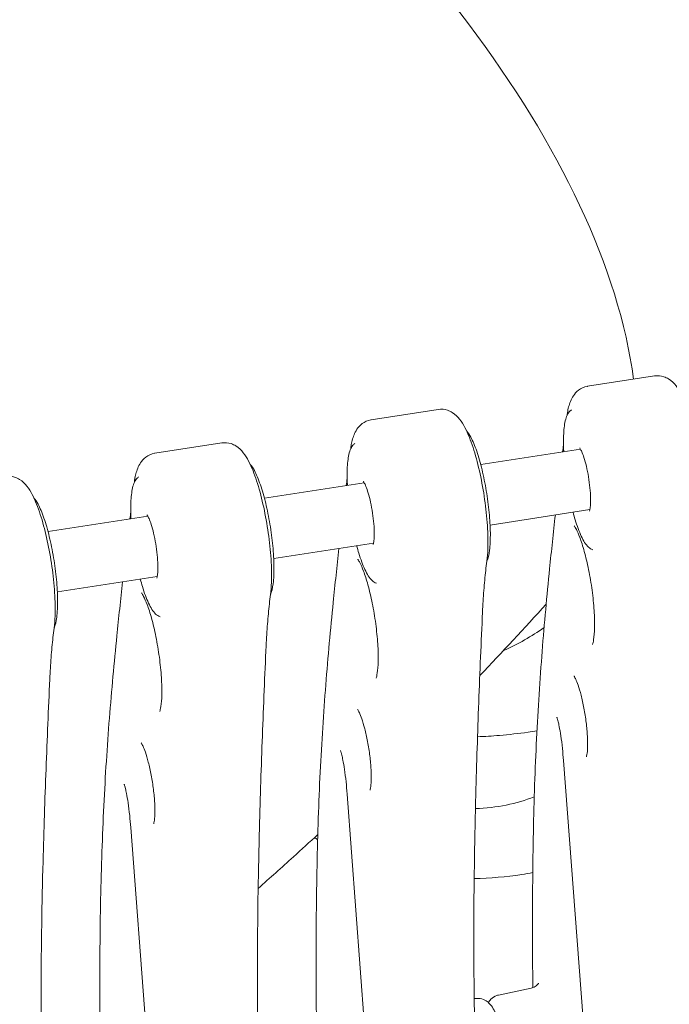
# Model space of a CAD drawing. Units: millimetres. Extents: x 33602 to 74184, y 25467 to 41133.
# Drawn here: x 38947 to 39266, y 37584 to 38068 of the extents above; entities that cross this region are included whole.
import ezdxf

# ---------------------------------------------------------------- set-up
doc = ezdxf.new("R2010")
doc.units = ezdxf.units.MM

msp = doc.modelspace()

# ---------------------------------------------------------------- linework, layer by layer
at = {"color": 0, "linetype": 'Continuous', "lineweight": 0, "extrusion": (-5.55112e-17, 0.816497, 0.57735)}
for p, q in [((39226.19, 37887.57), (39259.04, 37892.65)), ((39119.94, 37871.13), (39152.78, 37876.21)), ((39013.69, 37854.69), (39046.53, 37859.77)), ((39222.72, 37856.67), (39173.71, 37849.09)), ((39116.46, 37840.24), (39067.46, 37832.65)), ((39010.21, 37823.8), (38961.2, 37816.22)), ((39227.3, 37827.03), (39178.29, 37819.44)), ((39121.05, 37810.59), (39072.04, 37803.01)), ((39014.8, 37794.15), (38965.79, 37786.57)), ((39214.34, 37703.81), (39223.95, 37576.62)), ((39108.09, 37687.37), (39117.7, 37560.18)), ((39001.84, 37670.94), (39011.45, 37543.74)), ((39182.41, 37588.67), (39198.44, 37592.04)), ((39171.56, 37587), (39170.5, 37586.89))]:
    msp.add_line(p, q, dxfattribs=at)
at = {"color": 0, "linetype": 'Continuous', "lineweight": 0}
for centre, major_axis, ratio, start_param, end_param in [((38922.5, 38033.91), (-303.2, 245.29), 0.509742, -2.648278, -1.399276), ((38922.5, 38033.91), (303.2, -245.29), 0.509742, -0.252675, -0.142887), ((39167.93, 37703.62), (100.02, 0), 0.57735, -2.431789, -2.408608), ((39167.93, 37703.62), (100.02, 0), 0.57735, -1.308997, -1.252372), ((39167.93, 37703.62), (100.02, 0), 0.57735, -1.5454, -1.308997)]:
    msp.add_ellipse(centre, major_axis=major_axis, ratio=ratio, start_param=start_param, end_param=end_param, dxfattribs=at)
at = {"color": 0, "linetype": 'Continuous', "lineweight": 0, "extrusion": (-8.23227e-18, -5.55449e-17, -1)}
msp.add_ellipse((39167.93, 37712.6), major_axis=(56.06, 0.23), ratio=0.579374, start_param=0.96451, end_param=1.516718, dxfattribs=at)
at = {"color": 0, "linetype": 'Continuous', "lineweight": 0}
for points, knots in [([(39032.02, 39184.63), (39102.54, 39132.17), (39166.99, 39071.48), (39288.7, 38924.58), (39342.96, 38835.73), (39421.29, 38644.34), (39445.26, 38541.74), (39456.21, 38337.33), (39444.52, 38235.77), (39402.69, 38096.22), (39386.46, 38054.28), (39367.1, 38013.88)], [6.060637, 6.060637, 6.060637, 6.060637, 6.326359, 6.326359, 6.636597, 6.636597, 6.946835, 6.946835, 7.244336, 7.244336, 7.376492, 7.376492, 7.376492, 7.376492]), ([(39186.24, 38243.19), (39188.61, 38240.89), (39190.98, 38238.59), (39197.87, 38231.78), (39202.35, 38227.25), (39211.17, 38218.11), (39215.52, 38213.51), (39224.08, 38204.22), (39228.29, 38199.53), (39236.56, 38190.11), (39240.62, 38185.36), (39248.59, 38175.8), (39252.5, 38170.99), (39260.16, 38161.31), (39263.91, 38156.45), (39271.25, 38146.67), (39274.83, 38141.76), (39281.83, 38131.89), (39285.24, 38126.93), (39291.88, 38116.99), (39295.11, 38111.99), (39301.39, 38101.98), (39304.43, 38096.96), (39310.33, 38086.89), (39313.18, 38081.85), (39318.68, 38071.74), (39321.33, 38066.68), (39326.42, 38056.54), (39328.86, 38051.47), (39333.53, 38041.32), (39335.75, 38036.25), (39338.43, 38029.81), (39339, 38028.45), (39339.55, 38027.08)], [0, 0, 0, 0, 10.000568, 10.000568, 29.375814, 29.375814, 48.763059, 48.763059, 68.172159, 68.172159, 87.607014, 87.607014, 107.071355, 107.071355, 126.568658, 126.568658, 146.102015, 146.102015, 165.673973, 165.673973, 185.286305, 185.286305, 204.939726, 204.939726, 224.63352, 224.63352, 244.365085, 244.365085, 264.129392, 264.129392, 283.918369, 283.918369, 289.254356, 289.254356, 289.254356, 289.254356]), ([(39282.95, 37818.14), (39283.45, 37821.89), (39283.58, 37826.21), (39283.32, 37834.98), (39282.99, 37839.25), (39282, 37847.86), (39281.35, 37852.18), (39279.77, 37860.59), (39278.84, 37864.67), (39276.77, 37872.32), (39275.62, 37875.86), (39272.99, 37882.41), (39271.6, 37885.28), (39268.66, 37889), (39267.58, 37890.15), (39265.25, 37891.59), (39264.48, 37891.98), (39262.26, 37892.7), (39260.66, 37892.89), (39259.06, 37892.65), (39259.05, 37892.65), (39259.04, 37892.65)], [4.397444, 4.397444, 4.397444, 4.397444, 4.815709, 4.815709, 5.161684, 5.161684, 5.496725, 5.496725, 5.83142, 5.83142, 6.175122, 6.175122, 6.558078, 6.558078, 6.736589, 6.736589, 6.809051, 6.809051, 6.914253, 6.914253, 6.9151, 6.9151, 6.9151, 6.9151]), ([(39216.27, 37874.63), (39216.43, 37875.61), (39216.63, 37876.55), (39217.11, 37878.38), (39217.39, 37879.28), (39218.11, 37881.07), (39218.55, 37881.97), (39219.79, 37883.82), (39220.59, 37884.79), (39222.86, 37886.51), (39224.34, 37887.23), (39226.03, 37887.54), (39226.11, 37887.55), (39226.19, 37887.57)], [5.084613, 5.084613, 5.084613, 5.084613, 5.1979446, 5.1979446, 5.3112762, 5.3112762, 5.4246078, 5.4246078, 5.5379394, 5.5379394, 5.6459465, 5.6459465, 5.651271, 5.651271, 5.651271, 5.651271]), ([(39176.7, 37801.71), (39177.2, 37805.45), (39177.33, 37809.78), (39177.06, 37818.54), (39176.74, 37822.82), (39175.75, 37831.42), (39175.1, 37835.74), (39173.51, 37844.15), (39172.59, 37848.23), (39170.51, 37855.88), (39169.36, 37859.42), (39166.74, 37865.97), (39165.35, 37868.84), (39162.41, 37872.56), (39161.33, 37873.72), (39159, 37875.16), (39158.22, 37875.54), (39156.01, 37876.26), (39154.41, 37876.45), (39152.81, 37876.21), (39152.8, 37876.21), (39152.78, 37876.21)], [4.397444, 4.397444, 4.397444, 4.397444, 4.815709, 4.815709, 5.161684, 5.161684, 5.496725, 5.496725, 5.83142, 5.83142, 6.175122, 6.175122, 6.558078, 6.558078, 6.736589, 6.736589, 6.809051, 6.809051, 6.914253, 6.914253, 6.9151, 6.9151, 6.9151, 6.9151]), ([(39214.44, 37855.39), (39214.33, 37857.83), (39214.29, 37860.13), (39214.42, 37865.13), (39214.65, 37867.67), (39215.49, 37872), (39216.04, 37873.75), (39217.47, 37875.39), (39217.8, 37875.69), (39218.19, 37875.93)], [4.54529, 4.54529, 4.54529, 4.54529, 4.787219, 4.787219, 5.118606, 5.118606, 5.475282, 5.475282, 5.563699, 5.563699, 5.563699, 5.563699]), ([(39110.01, 37858.2), (39110.18, 37859.17), (39110.37, 37860.11), (39110.85, 37861.95), (39111.14, 37862.84), (39111.86, 37864.63), (39112.3, 37865.53), (39113.54, 37867.38), (39114.34, 37868.35), (39116.61, 37870.07), (39118.09, 37870.8), (39119.78, 37871.1), (39119.86, 37871.12), (39119.94, 37871.13)], [5.084613, 5.084613, 5.084613, 5.084613, 5.1979446, 5.1979446, 5.3112762, 5.3112762, 5.4246078, 5.4246078, 5.5379394, 5.5379394, 5.6459465, 5.6459465, 5.651271, 5.651271, 5.651271, 5.651271]), ([(39176.69, 37801.65), (39177.31, 37803.09), (39177.72, 37804.88), (39178.31, 37809.47), (39178.45, 37812.37), (39178.38, 37818.7), (39178.18, 37822.09), (39177.51, 37829.1), (39177.03, 37832.71), (39175.84, 37839.83), (39175.13, 37843.33), (39173.54, 37849.9), (39172.66, 37852.96), (39170.79, 37858.38), (39169.8, 37860.73), (39168.15, 37863.77), (39167.5, 37864.76), (39166.8, 37865.56)], [4.098393, 4.098393, 4.098393, 4.098393, 4.403713, 4.403713, 4.748638, 4.748638, 5.077088, 5.077088, 5.401689, 5.401689, 5.725631, 5.725631, 6.051047, 6.051047, 6.382434, 6.382434, 6.590224, 6.590224, 6.590224, 6.590224]), ([(39070.45, 37785.27), (39070.95, 37789.01), (39071.08, 37793.34), (39070.81, 37802.11), (39070.49, 37806.38), (39069.5, 37814.98), (39068.84, 37819.31), (39067.26, 37827.71), (39066.34, 37831.79), (39064.26, 37839.44), (39063.11, 37842.98), (39060.49, 37849.54), (39059.09, 37852.4), (39056.15, 37856.12), (39055.08, 37857.28), (39052.75, 37858.72), (39051.97, 37859.11), (39049.76, 37859.82), (39048.15, 37860.02), (39046.56, 37859.78), (39046.55, 37859.77), (39046.53, 37859.77)], [4.397444, 4.397444, 4.397444, 4.397444, 4.815709, 4.815709, 5.161684, 5.161684, 5.496725, 5.496725, 5.83142, 5.83142, 6.175122, 6.175122, 6.558078, 6.558078, 6.736589, 6.736589, 6.809051, 6.809051, 6.914253, 6.914253, 6.9151, 6.9151, 6.9151, 6.9151]), ([(39108.19, 37838.96), (39108.08, 37841.39), (39108.04, 37843.69), (39108.17, 37848.7), (39108.4, 37851.23), (39109.24, 37855.57), (39109.78, 37857.31), (39111.22, 37858.95), (39111.55, 37859.25), (39111.94, 37859.49)], [4.54529, 4.54529, 4.54529, 4.54529, 4.787219, 4.787219, 5.118606, 5.118606, 5.475282, 5.475282, 5.563699, 5.563699, 5.563699, 5.563699]), ([(39222.29, 37857.31), (39222.29, 37857.31), (39222.3, 37857.31), (39222.34, 37857.26), (39222.46, 37857.11), (39222.8, 37856.55), (39223.05, 37856.06), (39223.66, 37854.67), (39224.03, 37853.69), (39224.8, 37851.3), (39225.2, 37849.85), (39225.96, 37846.65), (39226.31, 37844.9), (39226.91, 37841.32), (39227.15, 37839.49), (39227.5, 37835.98), (39227.61, 37834.3), (39227.68, 37831.32), (39227.65, 37830), (39227.48, 37827.97), (39227.36, 37827.2), (39227.16, 37826.45), (39227.09, 37826.28), (39227.09, 37826.28)], [5.948242, 5.948242, 5.948242, 5.948242, 5.977743, 5.977743, 6.121588, 6.121588, 6.32143, 6.32143, 6.575987, 6.575987, 6.863495, 6.863495, 7.165229, 7.165229, 7.471339, 7.471339, 7.775504, 7.775504, 8.069277, 8.069277, 8.333404, 8.333404, 8.495893, 8.495893, 8.495893, 8.495893]), ([(39003.76, 37841.76), (39003.93, 37842.74), (39004.12, 37843.68), (39004.6, 37845.51), (39004.88, 37846.4), (39005.61, 37848.19), (39006.05, 37849.09), (39007.29, 37850.95), (39008.09, 37851.92), (39010.36, 37853.63), (39011.83, 37854.36), (39013.53, 37854.67), (39013.61, 37854.68), (39013.69, 37854.69)], [5.084613, 5.084613, 5.084613, 5.084613, 5.1979446, 5.1979446, 5.3112762, 5.3112762, 5.4246078, 5.4246078, 5.5379394, 5.5379394, 5.6459465, 5.6459465, 5.651271, 5.651271, 5.651271, 5.651271]), ([(39070.44, 37785.21), (39071.06, 37786.65), (39071.46, 37788.44), (39072.06, 37793.03), (39072.19, 37795.94), (39072.12, 37802.27), (39071.93, 37805.66), (39071.26, 37812.66), (39070.78, 37816.27), (39069.59, 37823.39), (39068.88, 37826.89), (39067.29, 37833.46), (39066.41, 37836.52), (39064.53, 37841.95), (39063.55, 37844.29), (39061.9, 37847.33), (39061.25, 37848.32), (39060.55, 37849.13)], [4.098393, 4.098393, 4.098393, 4.098393, 4.403713, 4.403713, 4.748638, 4.748638, 5.077088, 5.077088, 5.401689, 5.401689, 5.725631, 5.725631, 6.051047, 6.051047, 6.382434, 6.382434, 6.590224, 6.590224, 6.590224, 6.590224]), ([(38964.2, 37768.83), (38964.69, 37772.58), (38964.83, 37776.9), (38964.56, 37785.67), (38964.24, 37789.94), (38963.25, 37798.55), (38962.59, 37802.87), (38961.01, 37811.28), (38960.09, 37815.36), (38958.01, 37823), (38956.86, 37826.55), (38954.24, 37833.1), (38952.84, 37835.96), (38949.9, 37839.68), (38948.83, 37840.84), (38946.5, 37842.28), (38945.72, 37842.67), (38943.51, 37843.38), (38941.9, 37843.58), (38940.31, 37843.34), (38940.29, 37843.34), (38940.28, 37843.33)], [4.397444, 4.397444, 4.397444, 4.397444, 4.815709, 4.815709, 5.161684, 5.161684, 5.496725, 5.496725, 5.83142, 5.83142, 6.175122, 6.175122, 6.558078, 6.558078, 6.736589, 6.736589, 6.809051, 6.809051, 6.914253, 6.914253, 6.9151, 6.9151, 6.9151, 6.9151]), ([(39001.94, 37822.52), (39001.82, 37824.95), (39001.79, 37827.25), (39001.92, 37832.26), (39002.15, 37834.79), (39002.98, 37839.13), (39003.53, 37840.87), (39004.96, 37842.51), (39005.3, 37842.81), (39005.69, 37843.05)], [4.54529, 4.54529, 4.54529, 4.54529, 4.787219, 4.787219, 5.118606, 5.118606, 5.475282, 5.475282, 5.563699, 5.563699, 5.563699, 5.563699]), ([(39116.04, 37840.88), (39116.04, 37840.88), (39116.04, 37840.87), (39116.09, 37840.82), (39116.2, 37840.67), (39116.54, 37840.11), (39116.8, 37839.62), (39117.41, 37838.23), (39117.78, 37837.25), (39118.55, 37834.86), (39118.95, 37833.41), (39119.71, 37830.22), (39120.06, 37828.47), (39120.66, 37824.89), (39120.9, 37823.05), (39121.25, 37819.54), (39121.36, 37817.86), (39121.43, 37814.88), (39121.4, 37813.56), (39121.23, 37811.53), (39121.1, 37810.76), (39120.91, 37810.01), (39120.84, 37809.84), (39120.84, 37809.84)], [5.948242, 5.948242, 5.948242, 5.948242, 5.977743, 5.977743, 6.121588, 6.121588, 6.32143, 6.32143, 6.575987, 6.575987, 6.863495, 6.863495, 7.165229, 7.165229, 7.471339, 7.471339, 7.775504, 7.775504, 8.069277, 8.069277, 8.333404, 8.333404, 8.495893, 8.495893, 8.495893, 8.495893]), ([(38964.19, 37768.78), (38964.81, 37770.22), (38965.21, 37772), (38965.81, 37776.59), (38965.94, 37779.5), (38965.87, 37785.83), (38965.68, 37789.22), (38965.01, 37796.22), (38964.53, 37799.84), (38963.34, 37806.95), (38962.63, 37810.45), (38961.04, 37817.02), (38960.15, 37820.09), (38958.28, 37825.51), (38957.3, 37827.85), (38955.65, 37830.9), (38955, 37831.88), (38954.3, 37832.69)], [4.098393, 4.098393, 4.098393, 4.098393, 4.403713, 4.403713, 4.748638, 4.748638, 5.077088, 5.077088, 5.401689, 5.401689, 5.725631, 5.725631, 6.051047, 6.051047, 6.382434, 6.382434, 6.590224, 6.590224, 6.590224, 6.590224]), ([(39009.79, 37824.44), (39009.79, 37824.44), (39009.79, 37824.43), (39009.84, 37824.38), (39009.95, 37824.23), (39010.29, 37823.68), (39010.55, 37823.19), (39011.16, 37821.79), (39011.53, 37820.81), (39012.3, 37818.42), (39012.7, 37816.97), (39013.45, 37813.78), (39013.81, 37812.03), (39014.4, 37808.45), (39014.65, 37806.62), (39015, 37803.11), (39015.11, 37801.43), (39015.18, 37798.44), (39015.15, 37797.13), (39014.98, 37795.09), (39014.85, 37794.32), (39014.66, 37793.58), (39014.59, 37793.41), (39014.59, 37793.41)], [5.948242, 5.948242, 5.948242, 5.948242, 5.977743, 5.977743, 6.121588, 6.121588, 6.32143, 6.32143, 6.575987, 6.575987, 6.863495, 6.863495, 7.165229, 7.165229, 7.471339, 7.471339, 7.775504, 7.775504, 8.069277, 8.069277, 8.333404, 8.333404, 8.495893, 8.495893, 8.495893, 8.495893]), ([(39210.34, 37824.4), (39209.36, 37815.68), (39208.41, 37806.86), (39206.17, 37784.75), (39204.94, 37771.29), (39202.77, 37743.56), (39201.83, 37729.29), (39200.38, 37699.69), (39199.87, 37684.34), (39199.23, 37652.78), (39199.1, 37636.58), (39199.12, 37610.9), (39199.18, 37601.63), (39199.27, 37592.28)], [7.993878, 7.993878, 7.993878, 7.993878, 12.099873, 12.099873, 18.139709, 18.139709, 24.179544, 24.179544, 30.21938, 30.21938, 36.259215, 36.259215, 39.611799, 39.611799, 39.611799, 39.611799]), ([(39228.81, 37807.3), (39227.91, 37807.52), (39227.2, 37808.01), (39225.25, 37809.85), (39224.16, 37811.64), (39222.03, 37816.23), (39221.02, 37818.96), (39219.72, 37823.24), (39219.37, 37824.47), (39219.03, 37825.75)], [2.597251, 2.597251, 2.597251, 2.597251, 2.774108, 2.774108, 3.139884, 3.139884, 3.48481, 3.48481, 3.615877, 3.615877, 3.615877, 3.615877]), ([(39219.55, 37819.08), (39219.55, 37819.08), (39219.63, 37818.99), (39219.96, 37818.53), (39220.29, 37817.98), (39221.19, 37816.24), (39221.78, 37814.89), (39223.1, 37811.36), (39223.84, 37809.06), (39225.31, 37803.74), (39226.04, 37800.69), (39227.34, 37794.21), (39227.92, 37790.78), (39228.83, 37783.99), (39229.17, 37780.63), (39229.57, 37774.4), (39229.64, 37771.53), (39229.54, 37766.71), (39229.37, 37764.71), (39228.96, 37762.02), (39228.72, 37761.16), (39228.58, 37760.81), (39228.57, 37760.77), (39228.57, 37760.77)], [5.956867, 5.956867, 5.956867, 5.956867, 6.050323, 6.050323, 6.218271, 6.218271, 6.444647, 6.444647, 6.716459, 6.716459, 7.011432, 7.011432, 7.315351, 7.315351, 7.6205, 7.6205, 7.919957, 7.919957, 8.200972, 8.200972, 8.434139, 8.434139, 8.487268, 8.487268, 8.487268, 8.487268]), ([(39122.56, 37790.86), (39121.66, 37791.08), (39120.95, 37791.58), (39119, 37793.41), (39117.91, 37795.21), (39115.78, 37799.8), (39114.77, 37802.52), (39113.47, 37806.8), (39113.12, 37808.03), (39112.78, 37809.31)], [2.597251, 2.597251, 2.597251, 2.597251, 2.774108, 2.774108, 3.139884, 3.139884, 3.48481, 3.48481, 3.615877, 3.615877, 3.615877, 3.615877]), ([(39104.08, 37807.96), (39103.11, 37799.24), (39102.16, 37790.43), (39099.92, 37768.31), (39098.69, 37754.85), (39096.52, 37727.12), (39095.58, 37712.85), (39094.13, 37683.26), (39093.62, 37667.91), (39092.98, 37636.34), (39092.84, 37620.14), (39092.87, 37594.46), (39092.92, 37585.19), (39093.02, 37575.84)], [7.993878, 7.993878, 7.993878, 7.993878, 12.099873, 12.099873, 18.139709, 18.139709, 24.179544, 24.179544, 30.21938, 30.21938, 36.259215, 36.259215, 39.611799, 39.611799, 39.611799, 39.611799]), ([(39113.3, 37802.64), (39113.3, 37802.64), (39113.37, 37802.55), (39113.7, 37802.09), (39114.04, 37801.54), (39114.93, 37799.8), (39115.53, 37798.45), (39116.85, 37794.92), (39117.59, 37792.62), (39119.06, 37787.3), (39119.79, 37784.25), (39121.09, 37777.77), (39121.66, 37774.35), (39122.58, 37767.56), (39122.92, 37764.19), (39123.32, 37757.96), (39123.39, 37755.09), (39123.28, 37750.27), (39123.12, 37748.27), (39122.71, 37745.58), (39122.46, 37744.72), (39122.33, 37744.37), (39122.32, 37744.33), (39122.32, 37744.33)], [5.956867, 5.956867, 5.956867, 5.956867, 6.050323, 6.050323, 6.218271, 6.218271, 6.444647, 6.444647, 6.716459, 6.716459, 7.011432, 7.011432, 7.315351, 7.315351, 7.6205, 7.6205, 7.919957, 7.919957, 8.200972, 8.200972, 8.434139, 8.434139, 8.487268, 8.487268, 8.487268, 8.487268]), ([(39174.57, 37776.62), (39174.66, 37778.47), (39174.75, 37780.28), (39174.97, 37783.84), (39175.09, 37785.59), (39175.35, 37789.01), (39175.49, 37790.68), (39175.8, 37793.96), (39175.96, 37795.56), (39176.32, 37798.69), (39176.5, 37800.22), (39176.7, 37801.71)], [0, 0, 0, 0, 0.766609, 0.766609, 1.533219, 1.533219, 2.299828, 2.299828, 3.066438, 3.066438, 3.833047, 3.833047, 3.833047, 3.833047]), ([(38997.83, 37791.53), (38996.85, 37782.81), (38995.91, 37773.99), (38993.67, 37751.87), (38992.43, 37738.42), (38990.26, 37710.69), (38989.33, 37696.41), (38987.88, 37666.82), (38987.37, 37651.47), (38986.73, 37619.9), (38986.59, 37603.71), (38986.62, 37578.02), (38986.67, 37568.75), (38986.77, 37559.4)], [7.993878, 7.993878, 7.993878, 7.993878, 12.099873, 12.099873, 18.139709, 18.139709, 24.179544, 24.179544, 30.21938, 30.21938, 36.259215, 36.259215, 39.611799, 39.611799, 39.611799, 39.611799]), ([(39016.31, 37774.43), (39015.41, 37774.65), (39014.69, 37775.14), (39012.75, 37776.97), (39011.66, 37778.77), (39009.53, 37783.36), (39008.52, 37786.09), (39007.21, 37790.37), (39006.86, 37791.6), (39006.53, 37792.87)], [2.597251, 2.597251, 2.597251, 2.597251, 2.774108, 2.774108, 3.139884, 3.139884, 3.48481, 3.48481, 3.615877, 3.615877, 3.615877, 3.615877]), ([(39007.04, 37786.2), (39007.04, 37786.2), (39007.12, 37786.12), (39007.45, 37785.65), (39007.79, 37785.1), (39008.68, 37783.37), (39009.27, 37782.02), (39010.6, 37778.48), (39011.34, 37776.18), (39012.81, 37770.87), (39013.53, 37767.81), (39014.84, 37761.34), (39015.41, 37757.91), (39016.33, 37751.12), (39016.66, 37747.76), (39017.07, 37741.53), (39017.14, 37738.65), (39017.03, 37733.83), (39016.87, 37731.84), (39016.46, 37729.15), (39016.21, 37728.28), (39016.08, 37727.93), (39016.06, 37727.9), (39016.06, 37727.9)], [5.956867, 5.956867, 5.956867, 5.956867, 6.050323, 6.050323, 6.218271, 6.218271, 6.444647, 6.444647, 6.716459, 6.716459, 7.011432, 7.011432, 7.315351, 7.315351, 7.6205, 7.6205, 7.919957, 7.919957, 8.200972, 8.200972, 8.434139, 8.434139, 8.487268, 8.487268, 8.487268, 8.487268]), ([(39068.32, 37760.18), (39068.4, 37762.03), (39068.5, 37763.84), (39068.72, 37767.4), (39068.84, 37769.15), (39069.1, 37772.57), (39069.24, 37774.25), (39069.55, 37777.52), (39069.71, 37779.13), (39070.06, 37782.26), (39070.25, 37783.78), (39070.45, 37785.27)], [0, 0, 0, 0, 0.766609, 0.766609, 1.533219, 1.533219, 2.299828, 2.299828, 3.066438, 3.066438, 3.833047, 3.833047, 3.833047, 3.833047]), ([(39192.75, 37264.65), (39191.25, 37277.28), (39189.83, 37289.84), (39187.12, 37315.17), (39185.84, 37327.92), (39183.43, 37353.23), (39182.31, 37365.82), (39180.22, 37390.84), (39179.25, 37403.28), (39177.46, 37427.96), (39176.65, 37440.21), (39175.15, 37464.49), (39174.48, 37476.53), (39173.26, 37500.38), (39172.72, 37512.2), (39171.78, 37535.55), (39171.39, 37547.07), (39170.78, 37569.77), (39170.56, 37580.95), (39170.31, 37602.97), (39170.27, 37613.8), (39170.38, 37645.88), (39170.74, 37666.67), (39171.67, 37702.39), (39172.16, 37717.48), (39173.28, 37747.31), (39173.9, 37762.05), (39174.57, 37776.62)], [19.922291, 19.922291, 19.922291, 19.922291, 23.764659, 23.764659, 27.725436, 27.725436, 31.686212, 31.686212, 35.646989, 35.646989, 39.607766, 39.607766, 43.568542, 43.568542, 47.529319, 47.529319, 51.490095, 51.490095, 55.450872, 55.450872, 59.411648, 59.411648, 67.333201, 67.333201, 73.274366, 73.274366, 79.215531, 79.215531, 79.215531, 79.215531]), ([(38962.07, 37743.75), (38962.15, 37745.59), (38962.25, 37747.41), (38962.46, 37750.97), (38962.58, 37752.71), (38962.85, 37756.13), (38962.99, 37757.81), (38963.3, 37761.09), (38963.46, 37762.69), (38963.81, 37765.82), (38964, 37767.35), (38964.2, 37768.83)], [0, 0, 0, 0, 0.766609, 0.766609, 1.533219, 1.533219, 2.299828, 2.299828, 3.066438, 3.066438, 3.833047, 3.833047, 3.833047, 3.833047]), ([(39086.5, 37248.21), (39085, 37260.84), (39083.58, 37273.4), (39080.87, 37298.73), (39079.58, 37311.48), (39077.18, 37336.79), (39076.06, 37349.38), (39073.97, 37374.41), (39073, 37386.84), (39071.21, 37411.52), (39070.39, 37423.77), (39068.9, 37448.06), (39068.22, 37460.1), (39067.01, 37483.95), (39066.47, 37495.76), (39065.53, 37519.11), (39065.13, 37530.63), (39064.53, 37553.33), (39064.31, 37564.51), (39064.06, 37586.53), (39064.02, 37597.37), (39064.13, 37629.44), (39064.49, 37650.24), (39065.41, 37685.96), (39065.91, 37701.04), (39067.03, 37730.87), (39067.65, 37745.61), (39068.32, 37760.18)], [19.922291, 19.922291, 19.922291, 19.922291, 23.764659, 23.764659, 27.725436, 27.725436, 31.686212, 31.686212, 35.646989, 35.646989, 39.607766, 39.607766, 43.568542, 43.568542, 47.529319, 47.529319, 51.490095, 51.490095, 55.450872, 55.450872, 59.411648, 59.411648, 67.333201, 67.333201, 73.274366, 73.274366, 79.215531, 79.215531, 79.215531, 79.215531]), ([(39219.49, 37745.29), (39219.49, 37745.29), (39219.57, 37745.19), (39219.84, 37744.74), (39220.08, 37744.3), (39220.7, 37742.94), (39221.1, 37741.94), (39222, 37739.35), (39222.5, 37737.69), (39223.48, 37733.91), (39223.96, 37731.75), (39224.82, 37727.21), (39225.19, 37724.82), (39225.77, 37720.16), (39225.97, 37717.87), (39226.2, 37713.72), (39226.22, 37711.84), (39226.12, 37708.82), (39226, 37707.61), (39225.77, 37706.15), (39225.64, 37705.73), (39225.62, 37705.68), (39225.62, 37705.68), (39225.62, 37705.68)], [6.011525, 6.011525, 6.011525, 6.011525, 6.124149, 6.124149, 6.290869, 6.290869, 6.512122, 6.512122, 6.777288, 6.777288, 7.066437, 7.066437, 7.365036, 7.365036, 7.663813, 7.663813, 7.953129, 7.953129, 8.215301, 8.215301, 8.418364, 8.418364, 8.43261, 8.43261, 8.43261, 8.43261]), ([(38980.25, 37231.78), (38978.74, 37244.4), (38977.33, 37256.96), (38974.62, 37282.29), (38973.33, 37295.04), (38970.93, 37320.36), (38969.81, 37332.95), (38967.72, 37357.97), (38966.75, 37370.4), (38964.96, 37395.08), (38964.14, 37407.33), (38962.65, 37431.62), (38961.97, 37443.66), (38960.76, 37467.51), (38960.22, 37479.32), (38959.28, 37502.67), (38958.88, 37514.2), (38958.27, 37536.9), (38958.06, 37548.08), (38957.81, 37570.09), (38957.77, 37580.93), (38957.88, 37613), (38958.23, 37633.8), (38959.16, 37669.52), (38959.66, 37684.61), (38960.78, 37714.43), (38961.4, 37729.17), (38962.07, 37743.75)], [19.922291, 19.922291, 19.922291, 19.922291, 23.764659, 23.764659, 27.725436, 27.725436, 31.686212, 31.686212, 35.646989, 35.646989, 39.607766, 39.607766, 43.568542, 43.568542, 47.529319, 47.529319, 51.490095, 51.490095, 55.450872, 55.450872, 59.411648, 59.411648, 67.333201, 67.333201, 73.274366, 73.274366, 79.215531, 79.215531, 79.215531, 79.215531]), ([(39113.24, 37728.86), (39113.24, 37728.86), (39113.32, 37728.76), (39113.59, 37728.31), (39113.83, 37727.86), (39114.45, 37726.51), (39114.85, 37725.5), (39115.75, 37722.91), (39116.25, 37721.26), (39117.23, 37717.47), (39117.71, 37715.31), (39118.57, 37710.77), (39118.94, 37708.39), (39119.52, 37703.72), (39119.72, 37701.43), (39119.94, 37697.28), (39119.97, 37695.4), (39119.87, 37692.38), (39119.75, 37691.18), (39119.51, 37689.71), (39119.39, 37689.3), (39119.37, 37689.24), (39119.37, 37689.24), (39119.37, 37689.24)], [6.011525, 6.011525, 6.011525, 6.011525, 6.124149, 6.124149, 6.290869, 6.290869, 6.512122, 6.512122, 6.777288, 6.777288, 7.066437, 7.066437, 7.365036, 7.365036, 7.663813, 7.663813, 7.953129, 7.953129, 8.215301, 8.215301, 8.418364, 8.418364, 8.43261, 8.43261, 8.43261, 8.43261]), ([(39211.04, 37725.13), (39211.04, 37725.13), (39211.05, 37725.1), (39211.1, 37724.99), (39211.14, 37724.89), (39211.24, 37724.59), (39211.31, 37724.37), (39211.5, 37723.77), (39211.61, 37723.35), (39211.9, 37722.18), (39212.08, 37721.38), (39212.52, 37719.15), (39212.79, 37717.6), (39213.32, 37714.01), (39213.58, 37711.93), (39214.01, 37707.83), (39214.19, 37705.84), (39214.34, 37703.81)], [0.025765, 0.025765, 0.025765, 0.025765, 0.074853, 0.074853, 0.137514, 0.137514, 0.217026, 0.217026, 0.324215, 0.324215, 0.475889, 0.475889, 0.70018, 0.70018, 0.950288, 0.950288, 1.16831, 1.16831, 1.16831, 1.16831]), ([(39201.3, 37718.32), (39199.85, 37718.1), (39198.4, 37717.89), (39192.3, 37717.07), (39187.62, 37716.56), (39179.32, 37715.86), (39175.73, 37715.63), (39172.12, 37715.46)], [842.720042, 842.720042, 842.720042, 842.720042, 848.685417, 848.685417, 867.655907, 867.655907, 881.949651, 881.949651, 881.949651, 881.949651]), ([(39006.99, 37712.42), (39006.99, 37712.42), (39007.06, 37712.32), (39007.34, 37711.87), (39007.58, 37711.42), (39008.2, 37710.07), (39008.6, 37709.06), (39009.5, 37706.48), (39009.99, 37704.82), (39010.98, 37701.03), (39011.46, 37698.87), (39012.31, 37694.33), (39012.69, 37691.95), (39013.26, 37687.28), (39013.47, 37684.99), (39013.69, 37680.84), (39013.72, 37678.96), (39013.61, 37675.94), (39013.5, 37674.74), (39013.26, 37673.28), (39013.14, 37672.86), (39013.12, 37672.8), (39013.12, 37672.8), (39013.12, 37672.8)], [6.011525, 6.011525, 6.011525, 6.011525, 6.124149, 6.124149, 6.290869, 6.290869, 6.512122, 6.512122, 6.777288, 6.777288, 7.066437, 7.066437, 7.365036, 7.365036, 7.663813, 7.663813, 7.953129, 7.953129, 8.215301, 8.215301, 8.418364, 8.418364, 8.43261, 8.43261, 8.43261, 8.43261]), ([(39104.78, 37708.69), (39104.78, 37708.69), (39104.8, 37708.67), (39104.84, 37708.55), (39104.88, 37708.45), (39104.99, 37708.15), (39105.06, 37707.94), (39105.24, 37707.33), (39105.36, 37706.91), (39105.65, 37705.75), (39105.83, 37704.94), (39106.27, 37702.71), (39106.54, 37701.17), (39107.06, 37697.58), (39107.33, 37695.5), (39107.76, 37691.39), (39107.94, 37689.4), (39108.09, 37687.37)], [0.025765, 0.025765, 0.025765, 0.025765, 0.074853, 0.074853, 0.137514, 0.137514, 0.217026, 0.217026, 0.324215, 0.324215, 0.475889, 0.475889, 0.70018, 0.70018, 0.950288, 0.950288, 1.16831, 1.16831, 1.16831, 1.16831]), ([(38998.53, 37692.26), (38998.53, 37692.26), (38998.54, 37692.23), (38998.59, 37692.12), (38998.63, 37692.01), (38998.74, 37691.71), (38998.81, 37691.5), (38998.99, 37690.89), (38999.11, 37690.47), (38999.4, 37689.31), (38999.58, 37688.5), (39000.02, 37686.27), (39000.28, 37684.73), (39000.81, 37681.14), (39001.07, 37679.06), (39001.51, 37674.96), (39001.69, 37672.96), (39001.84, 37670.94)], [0.025765, 0.025765, 0.025765, 0.025765, 0.074853, 0.074853, 0.137514, 0.137514, 0.217026, 0.217026, 0.324215, 0.324215, 0.475889, 0.475889, 0.70018, 0.70018, 0.950288, 0.950288, 1.16831, 1.16831, 1.16831, 1.16831]), ([(39093.67, 37667.46), (39089.69, 37663.79), (39085.69, 37660.13), (39075.95, 37651.3), (39070.18, 37646.14), (39064.38, 37641.01)], [1.82743865, 1.82743865, 1.82743865, 1.82743865, 1.84746762, 1.84746762, 1.87596868, 1.87596868, 1.87596868, 1.87596868]), ([(39202.04, 37594.42), (39202.04, 37594.42), (39202.03, 37594.4), (39201.95, 37594.27), (39201.78, 37593.95), (39200.87, 37593.1), (39200.21, 37592.62), (39199.05, 37592.19), (39198.75, 37592.11), (39198.44, 37592.04)], [5.3543, 5.3543, 5.3543, 5.3543, 5.3877496, 5.3877496, 5.5088083, 5.5088083, 5.6080488, 5.6080488, 5.6399398, 5.6399398, 5.6399398, 5.6399398]), ([(39180.35, 37530.22), (39181.23, 37530.41), (39182.05, 37530.77), (39183.49, 37531.69), (39184.08, 37532.27), (39185.19, 37533.63), (39185.6, 37534.41), (39186.64, 37536.86), (39186.95, 37538.48), (39187.47, 37542.82), (39187.53, 37545.66), (39187.3, 37551.33), (39187.08, 37554.03), (39186.41, 37559.45), (39185.97, 37562.15), (39184.94, 37567.38), (39184.34, 37569.9), (39182.99, 37574.65), (39182.24, 37576.84), (39180.44, 37581.03), (39179.55, 37582.9), (39177.16, 37585.2), (39176.56, 37585.7), (39174.88, 37586.6), (39173.73, 37587), (39172.13, 37587.04), (39171.85, 37587.02), (39171.56, 37587)], [3.784838, 3.784838, 3.784838, 3.784838, 3.866413, 3.866413, 3.961087, 3.961087, 4.100504, 4.100504, 4.418555, 4.418555, 4.850729, 4.850729, 5.200118, 5.200118, 5.537944, 5.537944, 5.876471, 5.876471, 6.228521, 6.228521, 6.643764, 6.643764, 6.756388, 6.756388, 6.877823, 6.877823, 6.903768, 6.903768, 6.903768, 6.903768]), ([(39177.44, 37584.93), (39177.75, 37585.47), (39178.14, 37586.03), (39179.37, 37587.3), (39180.35, 37588.03), (39181.86, 37588.54), (39182.13, 37588.62), (39182.41, 37588.67)], [5.3969393, 5.3969393, 5.3969393, 5.3969393, 5.4925598, 5.4925598, 5.6139945, 5.6139945, 5.6399398, 5.6399398, 5.6399398, 5.6399398])]:
    msp.add_open_spline(points, degree=3, knots=knots, dxfattribs=at)
for points in [[(39216.23, 37874.39), (39216.19, 37874.03), (39216.14, 37873.67), (39216.1, 37873.3)], [(39216.23, 37874.39), (39216.24, 37874.47), (39216.25, 37874.55), (39216.27, 37874.63)], [(39109.98, 37857.96), (39109.93, 37857.59), (39109.89, 37857.23), (39109.85, 37856.86)], [(39109.98, 37857.96), (39109.99, 37858.04), (39110, 37858.12), (39110.01, 37858.2)], [(39214.34, 37858.68), (39214.2, 37857.56), (39214.07, 37856.44), (39213.93, 37855.32)], [(39108.08, 37842.25), (39107.95, 37841.12), (39107.82, 37840), (39107.68, 37838.88)], [(39003.73, 37841.52), (39003.68, 37841.16), (39003.64, 37840.79), (39003.6, 37840.43)], [(39003.73, 37841.52), (39003.74, 37841.6), (39003.75, 37841.68), (39003.76, 37841.76)], [(39001.83, 37825.81), (39001.7, 37824.69), (39001.56, 37823.56), (39001.43, 37822.44)], [(39205.83, 37780.63), (39195.18, 37768.81), (39184.31, 37757.11), (39173.23, 37745.53)]]:
    msp.add_open_spline(points, degree=3, dxfattribs=at)

doc.saveas('drawing.dxf')
